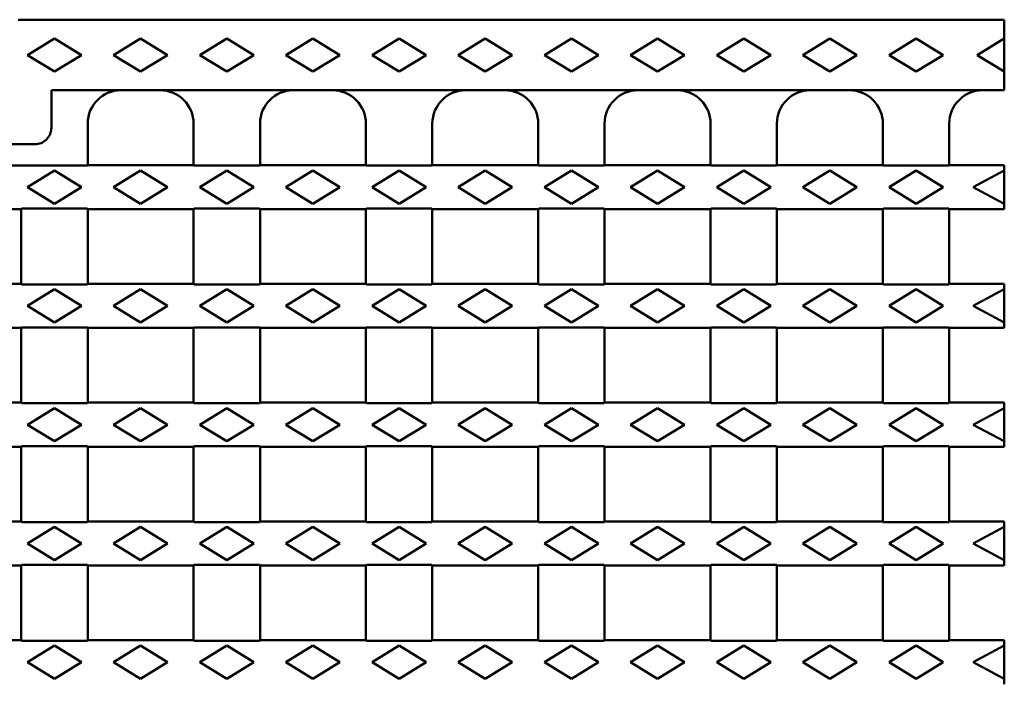
# Model space of a CAD drawing. Units: millimetres. Extents: x 1461 to 5855, y 1189 to 6112.
# Drawn here: x 3977 to 4214, y 3292 to 3452 of the extents above; entities that cross this region are included whole.
import ezdxf

# ---------------------------------------------------------------- set-up
doc = ezdxf.new("R2010")
doc.units = ezdxf.units.MM
doc.layers.add('DUENN-18', color=94, linetype='Continuous')
doc.layers.add('SICHTBAR', color=7, linetype='Continuous')

msp = doc.modelspace()

# ---------------------------------------------------------------- linework, layer by layer
at = {"layer": 'DUENN-18', "linetype": 'Continuous', "lineweight": 50}
for p, q in [((3978.4696, 3443.5794), (3984.9696, 3447.5794)), ((3984.9696, 3447.5794), (3991.4696, 3443.5794)), ((3999.2196, 3443.5794), (4005.7196, 3447.5794)), ((4005.7196, 3447.5794), (4012.2196, 3443.5794)), ((4019.9696, 3443.5794), (4026.4696, 3447.5794)), ((4026.4696, 3447.5794), (4032.9696, 3443.5794)), ((4040.7196, 3443.5794), (4047.2196, 3447.5794)), ((4047.2196, 3447.5794), (4053.7196, 3443.5794)), ((4061.4696, 3443.5794), (4067.9696, 3447.5794)), ((4067.9696, 3447.5794), (4074.4696, 3443.5794)), ((4082.2196, 3443.5794), (4088.7196, 3447.5794)), ((4088.7196, 3447.5794), (4095.2196, 3443.5794)), ((4102.9696, 3443.5794), (4109.4696, 3447.5794)), ((4109.4696, 3447.5794), (4115.9696, 3443.5794)), ((4123.7196, 3443.5794), (4130.2196, 3447.5794)), ((4130.2196, 3447.5794), (4136.7196, 3443.5794)), ((4144.4696, 3443.5794), (4150.9696, 3447.5794)), ((4150.9696, 3447.5794), (4157.4696, 3443.5794)), ((4165.2196, 3443.5794), (4171.7196, 3447.5794)), ((4171.7196, 3447.5794), (4178.2196, 3443.5794)), ((4185.9696, 3443.5794), (4192.4696, 3447.5794)), ((4192.4696, 3447.5794), (4198.9696, 3443.5794)), ((4213.7196, 3447.5794), (4207.2196, 3443.5794)), ((3984.9696, 3439.5794), (3978.4696, 3443.5794)), ((3991.4696, 3443.5794), (3984.9696, 3439.5794)), ((4005.7196, 3439.5794), (3999.2196, 3443.5794)), ((4012.2196, 3443.5794), (4005.7196, 3439.5794)), ((4026.4696, 3439.5794), (4019.9696, 3443.5794)), ((4032.9696, 3443.5794), (4026.4696, 3439.5794)), ((4047.2196, 3439.5794), (4040.7196, 3443.5794)), ((4053.7196, 3443.5794), (4047.2196, 3439.5794)), ((4067.9696, 3439.5794), (4061.4696, 3443.5794)), ((4074.4696, 3443.5794), (4067.9696, 3439.5794)), ((4088.7196, 3439.5794), (4082.2196, 3443.5794)), ((4095.2196, 3443.5794), (4088.7196, 3439.5794)), ((4109.4696, 3439.5794), (4102.9696, 3443.5794)), ((4115.9696, 3443.5794), (4109.4696, 3439.5794)), ((4130.2196, 3439.5794), (4123.7196, 3443.5794)), ((4136.7196, 3443.5794), (4130.2196, 3439.5794)), ((4150.9696, 3439.5794), (4144.4696, 3443.5794)), ((4157.4696, 3443.5794), (4150.9696, 3439.5794)), ((4171.7196, 3439.5794), (4165.2196, 3443.5794)), ((4178.2196, 3443.5794), (4171.7196, 3439.5794)), ((4192.4696, 3439.5794), (4185.9696, 3443.5794)), ((4198.9696, 3443.5794), (4192.4696, 3439.5794)), ((4207.2196, 3443.5794), (4213.7196, 3439.5794)), ((3978.4696, 3411.7794), (3984.9696, 3415.7794)), ((3984.9696, 3415.7794), (3991.4696, 3411.7794)), ((3999.2196, 3411.7794), (4005.7196, 3415.7794)), ((4005.7196, 3415.7794), (4012.2196, 3411.7794)), ((4019.9696, 3411.7794), (4026.4696, 3415.7794)), ((4026.4696, 3415.7794), (4032.9696, 3411.7794)), ((4040.7196, 3411.7794), (4047.2196, 3415.7794)), ((4047.2196, 3415.7794), (4053.7196, 3411.7794)), ((4061.4696, 3411.7794), (4067.9696, 3415.7794)), ((4067.9696, 3415.7794), (4074.4696, 3411.7794)), ((4082.2196, 3411.7794), (4088.7196, 3415.7794)), ((4088.7196, 3415.7794), (4095.2196, 3411.7794)), ((4102.9696, 3411.7794), (4109.4696, 3415.7794)), ((4109.4696, 3415.7794), (4115.9696, 3411.7794)), ((4123.7196, 3411.7794), (4130.2196, 3415.7794)), ((4130.2196, 3415.7794), (4136.7196, 3411.7794)), ((4144.4696, 3411.7794), (4150.9696, 3415.7794)), ((4150.9696, 3415.7794), (4157.4696, 3411.7794)), ((4165.2196, 3411.7794), (4171.7196, 3415.7794)), ((4171.7196, 3415.7794), (4178.2196, 3411.7794)), ((4185.9696, 3411.7794), (4192.4696, 3415.7794)), ((4192.4696, 3415.7794), (4198.9696, 3411.7794)), ((4213.7196, 3415.7794), (4206.2196, 3411.7794)), ((3984.9696, 3407.7794), (3978.4696, 3411.7794)), ((3991.4696, 3411.7794), (3984.9696, 3407.7794)), ((4005.7196, 3407.7794), (3999.2196, 3411.7794)), ((4012.2196, 3411.7794), (4005.7196, 3407.7794)), ((4026.4696, 3407.7794), (4019.9696, 3411.7794)), ((4032.9696, 3411.7794), (4026.4696, 3407.7794)), ((4047.2196, 3407.7794), (4040.7196, 3411.7794)), ((4053.7196, 3411.7794), (4047.2196, 3407.7794)), ((4067.9696, 3407.7794), (4061.4696, 3411.7794)), ((4074.4696, 3411.7794), (4067.9696, 3407.7794)), ((4088.7196, 3407.7794), (4082.2196, 3411.7794)), ((4095.2196, 3411.7794), (4088.7196, 3407.7794)), ((4109.4696, 3407.7794), (4102.9696, 3411.7794)), ((4115.9696, 3411.7794), (4109.4696, 3407.7794)), ((4130.2196, 3407.7794), (4123.7196, 3411.7794)), ((4136.7196, 3411.7794), (4130.2196, 3407.7794)), ((4150.9696, 3407.7794), (4144.4696, 3411.7794)), ((4157.4696, 3411.7794), (4150.9696, 3407.7794)), ((4171.7196, 3407.7794), (4165.2196, 3411.7794)), ((4178.2196, 3411.7794), (4171.7196, 3407.7794)), ((4192.4696, 3407.7794), (4185.9696, 3411.7794)), ((4198.9696, 3411.7794), (4192.4696, 3407.7794)), ((4206.2196, 3411.7794), (4213.7196, 3407.7794)), ((3978.4696, 3383.1794), (3984.9696, 3387.1794)), ((3984.9696, 3387.1794), (3991.4696, 3383.1794)), ((3999.2196, 3383.1794), (4005.7196, 3387.1794)), ((4005.7196, 3387.1794), (4012.2196, 3383.1794)), ((4019.9696, 3383.1794), (4026.4696, 3387.1794)), ((4026.4696, 3387.1794), (4032.9696, 3383.1794)), ((4040.7196, 3383.1794), (4047.2196, 3387.1794)), ((4047.2196, 3387.1794), (4053.7196, 3383.1794)), ((4061.4696, 3383.1794), (4067.9696, 3387.1794)), ((4067.9696, 3387.1794), (4074.4696, 3383.1794)), ((4082.2196, 3383.1794), (4088.7196, 3387.1794)), ((4088.7196, 3387.1794), (4095.2196, 3383.1794)), ((4102.9696, 3383.1794), (4109.4696, 3387.1794)), ((4109.4696, 3387.1794), (4115.9696, 3383.1794)), ((4123.7196, 3383.1794), (4130.2196, 3387.1794)), ((4130.2196, 3387.1794), (4136.7196, 3383.1794)), ((4144.4696, 3383.1794), (4150.9696, 3387.1794)), ((4150.9696, 3387.1794), (4157.4696, 3383.1794)), ((4165.2196, 3383.1794), (4171.7196, 3387.1794)), ((4171.7196, 3387.1794), (4178.2196, 3383.1794)), ((4185.9696, 3383.1794), (4192.4696, 3387.1794)), ((4192.4696, 3387.1794), (4198.9696, 3383.1794)), ((4213.7196, 3387.1794), (4206.2196, 3383.1794)), ((3984.9696, 3379.1794), (3978.4696, 3383.1794)), ((3991.4696, 3383.1794), (3984.9696, 3379.1794)), ((4005.7196, 3379.1794), (3999.2196, 3383.1794)), ((4012.2196, 3383.1794), (4005.7196, 3379.1794)), ((4026.4696, 3379.1794), (4019.9696, 3383.1794)), ((4032.9696, 3383.1794), (4026.4696, 3379.1794)), ((4047.2196, 3379.1794), (4040.7196, 3383.1794)), ((4053.7196, 3383.1794), (4047.2196, 3379.1794)), ((4067.9696, 3379.1794), (4061.4696, 3383.1794)), ((4074.4696, 3383.1794), (4067.9696, 3379.1794)), ((4088.7196, 3379.1794), (4082.2196, 3383.1794)), ((4095.2196, 3383.1794), (4088.7196, 3379.1794)), ((4109.4696, 3379.1794), (4102.9696, 3383.1794)), ((4115.9696, 3383.1794), (4109.4696, 3379.1794)), ((4130.2196, 3379.1794), (4123.7196, 3383.1794)), ((4136.7196, 3383.1794), (4130.2196, 3379.1794)), ((4150.9696, 3379.1794), (4144.4696, 3383.1794)), ((4157.4696, 3383.1794), (4150.9696, 3379.1794)), ((4171.7196, 3379.1794), (4165.2196, 3383.1794)), ((4178.2196, 3383.1794), (4171.7196, 3379.1794)), ((4192.4696, 3379.1794), (4185.9696, 3383.1794)), ((4198.9696, 3383.1794), (4192.4696, 3379.1794)), ((4206.2196, 3383.1794), (4213.7196, 3379.1794)), ((3978.4696, 3354.5794), (3984.9696, 3358.5794)), ((3984.9696, 3358.5794), (3991.4696, 3354.5794)), ((3999.2196, 3354.5794), (4005.7196, 3358.5794)), ((4005.7196, 3358.5794), (4012.2196, 3354.5794)), ((4019.9696, 3354.5794), (4026.4696, 3358.5794)), ((4026.4696, 3358.5794), (4032.9696, 3354.5794)), ((4040.7196, 3354.5794), (4047.2196, 3358.5794)), ((4047.2196, 3358.5794), (4053.7196, 3354.5794)), ((4061.4696, 3354.5794), (4067.9696, 3358.5794)), ((4067.9696, 3358.5794), (4074.4696, 3354.5794)), ((4082.2196, 3354.5794), (4088.7196, 3358.5794)), ((4088.7196, 3358.5794), (4095.2196, 3354.5794)), ((4102.9696, 3354.5794), (4109.4696, 3358.5794)), ((4109.4696, 3358.5794), (4115.9696, 3354.5794)), ((4123.7196, 3354.5794), (4130.2196, 3358.5794)), ((4130.2196, 3358.5794), (4136.7196, 3354.5794)), ((4144.4696, 3354.5794), (4150.9696, 3358.5794)), ((4150.9696, 3358.5794), (4157.4696, 3354.5794)), ((4165.2196, 3354.5794), (4171.7196, 3358.5794)), ((4171.7196, 3358.5794), (4178.2196, 3354.5794)), ((4185.9696, 3354.5794), (4192.4696, 3358.5794)), ((4192.4696, 3358.5794), (4198.9696, 3354.5794)), ((4213.7196, 3358.5794), (4206.2196, 3354.5794)), ((3984.9696, 3350.5794), (3978.4696, 3354.5794)), ((3991.4696, 3354.5794), (3984.9696, 3350.5794)), ((4005.7196, 3350.5794), (3999.2196, 3354.5794)), ((4012.2196, 3354.5794), (4005.7196, 3350.5794)), ((4026.4696, 3350.5794), (4019.9696, 3354.5794)), ((4032.9696, 3354.5794), (4026.4696, 3350.5794)), ((4047.2196, 3350.5794), (4040.7196, 3354.5794)), ((4053.7196, 3354.5794), (4047.2196, 3350.5794)), ((4067.9696, 3350.5794), (4061.4696, 3354.5794)), ((4074.4696, 3354.5794), (4067.9696, 3350.5794)), ((4088.7196, 3350.5794), (4082.2196, 3354.5794)), ((4095.2196, 3354.5794), (4088.7196, 3350.5794)), ((4109.4696, 3350.5794), (4102.9696, 3354.5794)), ((4115.9696, 3354.5794), (4109.4696, 3350.5794)), ((4130.2196, 3350.5794), (4123.7196, 3354.5794)), ((4136.7196, 3354.5794), (4130.2196, 3350.5794)), ((4150.9696, 3350.5794), (4144.4696, 3354.5794)), ((4157.4696, 3354.5794), (4150.9696, 3350.5794)), ((4171.7196, 3350.5794), (4165.2196, 3354.5794)), ((4178.2196, 3354.5794), (4171.7196, 3350.5794)), ((4192.4696, 3350.5794), (4185.9696, 3354.5794)), ((4198.9696, 3354.5794), (4192.4696, 3350.5794)), ((4206.2196, 3354.5794), (4213.7196, 3350.5794)), ((3978.4696, 3325.9794), (3984.9696, 3329.9794)), ((3984.9696, 3329.9794), (3991.4696, 3325.9794)), ((3999.2196, 3325.9794), (4005.7196, 3329.9794)), ((4005.7196, 3329.9794), (4012.2196, 3325.9794)), ((4019.9696, 3325.9794), (4026.4696, 3329.9794)), ((4026.4696, 3329.9794), (4032.9696, 3325.9794)), ((4040.7196, 3325.9794), (4047.2196, 3329.9794)), ((4047.2196, 3329.9794), (4053.7196, 3325.9794)), ((4061.4696, 3325.9794), (4067.9696, 3329.9794)), ((4067.9696, 3329.9794), (4074.4696, 3325.9794)), ((4082.2196, 3325.9794), (4088.7196, 3329.9794)), ((4088.7196, 3329.9794), (4095.2196, 3325.9794)), ((4102.9696, 3325.9794), (4109.4696, 3329.9794)), ((4109.4696, 3329.9794), (4115.9696, 3325.9794)), ((4123.7196, 3325.9794), (4130.2196, 3329.9794)), ((4130.2196, 3329.9794), (4136.7196, 3325.9794)), ((4144.4696, 3325.9794), (4150.9696, 3329.9794)), ((4150.9696, 3329.9794), (4157.4696, 3325.9794)), ((4165.2196, 3325.9794), (4171.7196, 3329.9794)), ((4171.7196, 3329.9794), (4178.2196, 3325.9794)), ((4185.9696, 3325.9794), (4192.4696, 3329.9794)), ((4192.4696, 3329.9794), (4198.9696, 3325.9794)), ((4213.7196, 3329.9794), (4206.2196, 3325.9794)), ((3984.9696, 3321.9794), (3978.4696, 3325.9794)), ((3991.4696, 3325.9794), (3984.9696, 3321.9794)), ((4005.7196, 3321.9794), (3999.2196, 3325.9794)), ((4012.2196, 3325.9794), (4005.7196, 3321.9794)), ((4026.4696, 3321.9794), (4019.9696, 3325.9794)), ((4032.9696, 3325.9794), (4026.4696, 3321.9794)), ((4047.2196, 3321.9794), (4040.7196, 3325.9794)), ((4053.7196, 3325.9794), (4047.2196, 3321.9794)), ((4067.9696, 3321.9794), (4061.4696, 3325.9794)), ((4074.4696, 3325.9794), (4067.9696, 3321.9794)), ((4088.7196, 3321.9794), (4082.2196, 3325.9794)), ((4095.2196, 3325.9794), (4088.7196, 3321.9794)), ((4109.4696, 3321.9794), (4102.9696, 3325.9794)), ((4115.9696, 3325.9794), (4109.4696, 3321.9794)), ((4130.2196, 3321.9794), (4123.7196, 3325.9794)), ((4136.7196, 3325.9794), (4130.2196, 3321.9794)), ((4150.9696, 3321.9794), (4144.4696, 3325.9794)), ((4157.4696, 3325.9794), (4150.9696, 3321.9794)), ((4171.7196, 3321.9794), (4165.2196, 3325.9794)), ((4178.2196, 3325.9794), (4171.7196, 3321.9794)), ((4192.4696, 3321.9794), (4185.9696, 3325.9794)), ((4198.9696, 3325.9794), (4192.4696, 3321.9794)), ((4206.2196, 3325.9794), (4213.7196, 3321.9794)), ((3978.4696, 3297.3794), (3984.9696, 3301.3794)), ((3984.9696, 3301.3794), (3991.4696, 3297.3794)), ((3999.2196, 3297.3794), (4005.7196, 3301.3794)), ((4005.7196, 3301.3794), (4012.2196, 3297.3794)), ((4019.9696, 3297.3794), (4026.4696, 3301.3794)), ((4026.4696, 3301.3794), (4032.9696, 3297.3794)), ((4040.7196, 3297.3794), (4047.2196, 3301.3794)), ((4047.2196, 3301.3794), (4053.7196, 3297.3794)), ((4061.4696, 3297.3794), (4067.9696, 3301.3794)), ((4067.9696, 3301.3794), (4074.4696, 3297.3794)), ((4082.2196, 3297.3794), (4088.7196, 3301.3794)), ((4088.7196, 3301.3794), (4095.2196, 3297.3794)), ((4102.9696, 3297.3794), (4109.4696, 3301.3794)), ((4109.4696, 3301.3794), (4115.9696, 3297.3794)), ((4123.7196, 3297.3794), (4130.2196, 3301.3794)), ((4130.2196, 3301.3794), (4136.7196, 3297.3794)), ((4144.4696, 3297.3794), (4150.9696, 3301.3794)), ((4150.9696, 3301.3794), (4157.4696, 3297.3794)), ((4165.2196, 3297.3794), (4171.7196, 3301.3794)), ((4171.7196, 3301.3794), (4178.2196, 3297.3794)), ((4185.9696, 3297.3794), (4192.4696, 3301.3794)), ((4192.4696, 3301.3794), (4198.9696, 3297.3794)), ((4213.7196, 3301.3794), (4206.2196, 3297.3794)), ((3984.9696, 3293.3794), (3978.4696, 3297.3794)), ((3991.4696, 3297.3794), (3984.9696, 3293.3794)), ((4005.7196, 3293.3794), (3999.2196, 3297.3794)), ((4012.2196, 3297.3794), (4005.7196, 3293.3794)), ((4026.4696, 3293.3794), (4019.9696, 3297.3794)), ((4032.9696, 3297.3794), (4026.4696, 3293.3794)), ((4047.2196, 3293.3794), (4040.7196, 3297.3794)), ((4053.7196, 3297.3794), (4047.2196, 3293.3794)), ((4067.9696, 3293.3794), (4061.4696, 3297.3794)), ((4074.4696, 3297.3794), (4067.9696, 3293.3794)), ((4088.7196, 3293.3794), (4082.2196, 3297.3794)), ((4095.2196, 3297.3794), (4088.7196, 3293.3794)), ((4109.4696, 3293.3794), (4102.9696, 3297.3794)), ((4115.9696, 3297.3794), (4109.4696, 3293.3794)), ((4130.2196, 3293.3794), (4123.7196, 3297.3794)), ((4136.7196, 3297.3794), (4130.2196, 3293.3794)), ((4150.9696, 3293.3794), (4144.4696, 3297.3794)), ((4157.4696, 3297.3794), (4150.9696, 3293.3794)), ((4171.7196, 3293.3794), (4165.2196, 3297.3794)), ((4178.2196, 3297.3794), (4171.7196, 3293.3794)), ((4192.4696, 3293.3794), (4185.9696, 3297.3794)), ((4198.9696, 3297.3794), (4192.4696, 3293.3794)), ((4206.2196, 3297.3794), (4213.7196, 3293.3794))]:
    msp.add_line(p, q, dxfattribs=at).dxf.unprotected_set("ltscale", 0)
at = {"layer": 'SICHTBAR', "linetype": 'Continuous', "lineweight": 50}
for p, q in [((4213.7196, 3452.0794), (3976.2196, 3452.0794)), ((4213.7196, 3447.5794), (4213.7196, 3452.0794)), ((4213.7196, 3439.5794), (4213.7196, 3447.5794)), ((4213.7196, 3435.0794), (4213.7196, 3439.5794)), ((4213.7196, 3435.0794), (3984.2196, 3435.0794)), ((3984.2196, 3435.0794), (3984.2196, 3426.0849)), ((3992.9696, 3427.0794), (3992.9696, 3417.0794)), ((4018.4696, 3417.0794), (4018.4696, 3427.0794)), ((4034.4696, 3427.0794), (4034.4696, 3417.0794)), ((4059.9696, 3417.0794), (4059.9696, 3427.0794)), ((4075.9696, 3427.0794), (4075.9696, 3417.0794)), ((4101.4696, 3417.0794), (4101.4696, 3427.0794)), ((4117.4696, 3427.0794), (4117.4696, 3417.0794)), ((4142.9696, 3417.0794), (4142.9696, 3427.0794)), ((4158.9696, 3427.0794), (4158.9696, 3417.0794)), ((4184.4696, 3417.0794), (4184.4696, 3427.0794)), ((4200.4696, 3427.0794), (4200.4696, 3417.0794)), ((3984.2196, 3425.8753), (3984.2196, 3426.0849)), ((3948.2196, 3422.0794), (3980.2196, 3422.0794)), ((3992.8386, 3416.9484), (3992.9696, 3417.0794)), ((3992.9696, 3417.0794), (4018.4696, 3417.0794)), ((4018.4696, 3417.0794), (4018.6006, 3416.9484)), ((4034.3386, 3416.9484), (4034.4696, 3417.0794)), ((4034.4696, 3417.0794), (4059.9696, 3417.0794)), ((4059.9696, 3417.0794), (4060.1006, 3416.9484)), ((4075.8386, 3416.9484), (4075.9696, 3417.0794)), ((4075.9696, 3417.0794), (4101.4696, 3417.0794)), ((4101.4696, 3417.0794), (4101.6006, 3416.9484)), ((4117.3386, 3416.9484), (4117.4696, 3417.0794)), ((4117.4696, 3417.0794), (4142.9696, 3417.0794)), ((4142.9696, 3417.0794), (4143.1006, 3416.9484)), ((4158.8386, 3416.9484), (4158.9696, 3417.0794)), ((4158.9696, 3417.0794), (4184.4696, 3417.0794)), ((4184.4696, 3417.0794), (4184.6006, 3416.9484)), ((4200.3386, 3416.9484), (4200.4696, 3417.0794)), ((4200.4696, 3417.0794), (4213.7196, 3417.0794)), ((4213.7196, 3416.7388), (4213.7196, 3417.0794)), ((3935.6006, 3416.9484), (3992.8386, 3416.9484)), ((4018.6006, 3416.9484), (4034.3386, 3416.9484)), ((4060.1006, 3416.9484), (4075.8386, 3416.9484)), ((4101.6006, 3416.9484), (4117.3386, 3416.9484)), ((4143.1006, 3416.9484), (4158.8386, 3416.9484)), ((4184.6006, 3416.9484), (4200.3386, 3416.9484)), ((4213.7196, 3415.7794), (4213.7196, 3416.7388)), ((4213.7196, 3407.7794), (4213.7196, 3415.7794)), ((4213.7196, 3406.8201), (4213.7196, 3407.7794)), ((3951.4696, 3406.4794), (3976.9696, 3406.4794)), ((3977.1006, 3406.6104), (3976.9696, 3406.4794)), ((3976.9696, 3388.4794), (3976.9696, 3406.4794)), ((3992.8386, 3406.6104), (3977.1006, 3406.6104)), ((3992.9696, 3406.4794), (3992.8386, 3406.6104)), ((3992.9696, 3406.4794), (4018.4696, 3406.4794)), ((3992.9696, 3406.4794), (3992.9696, 3388.4794)), ((4018.6006, 3406.6104), (4018.4696, 3406.4794)), ((4018.4696, 3388.4794), (4018.4696, 3406.4794)), ((4034.3386, 3406.6104), (4018.6006, 3406.6104)), ((4034.4696, 3406.4794), (4034.3386, 3406.6104)), ((4034.4696, 3406.4794), (4059.9696, 3406.4794)), ((4034.4696, 3406.4794), (4034.4696, 3388.4794)), ((4060.1006, 3406.6104), (4059.9696, 3406.4794)), ((4059.9696, 3388.4794), (4059.9696, 3406.4794)), ((4075.8386, 3406.6104), (4060.1006, 3406.6104)), ((4075.9696, 3406.4794), (4075.8386, 3406.6104)), ((4075.9696, 3406.4794), (4101.4696, 3406.4794)), ((4075.9696, 3406.4794), (4075.9696, 3388.4794)), ((4101.6006, 3406.6104), (4101.4696, 3406.4794)), ((4101.4696, 3388.4794), (4101.4696, 3406.4794)), ((4117.3386, 3406.6104), (4101.6006, 3406.6104)), ((4117.4696, 3406.4794), (4117.3386, 3406.6104)), ((4117.4696, 3406.4794), (4142.9696, 3406.4794)), ((4117.4696, 3406.4794), (4117.4696, 3388.4794)), ((4143.1006, 3406.6104), (4142.9696, 3406.4794)), ((4142.9696, 3388.4794), (4142.9696, 3406.4794)), ((4158.8386, 3406.6104), (4143.1006, 3406.6104)), ((4158.9696, 3406.4794), (4158.8386, 3406.6104)), ((4158.9696, 3406.4794), (4184.4696, 3406.4794)), ((4158.9696, 3406.4794), (4158.9696, 3388.4794)), ((4184.6006, 3406.6104), (4184.4696, 3406.4794)), ((4184.4696, 3388.4794), (4184.4696, 3406.4794)), ((4200.3386, 3406.6104), (4184.6006, 3406.6104)), ((4200.4696, 3406.4794), (4200.3386, 3406.6104)), ((4200.4696, 3406.4794), (4213.7196, 3406.4794)), ((4200.4696, 3406.4794), (4200.4696, 3388.4794)), ((4213.7196, 3406.4794), (4213.7196, 3406.8201)), ((3951.4696, 3388.4794), (3976.9696, 3388.4794)), ((3976.9696, 3388.4794), (3977.1006, 3388.3484)), ((3977.1006, 3388.3484), (3992.8386, 3388.3484)), ((3992.8386, 3388.3484), (3992.9696, 3388.4794)), ((3992.9696, 3388.4794), (4018.4696, 3388.4794)), ((4018.4696, 3388.4794), (4018.6006, 3388.3484)), ((4018.6006, 3388.3484), (4034.3386, 3388.3484)), ((4034.3386, 3388.3484), (4034.4696, 3388.4794)), ((4034.4696, 3388.4794), (4059.9696, 3388.4794)), ((4059.9696, 3388.4794), (4060.1006, 3388.3484)), ((4060.1006, 3388.3484), (4075.8386, 3388.3484)), ((4075.8386, 3388.3484), (4075.9696, 3388.4794)), ((4075.9696, 3388.4794), (4101.4696, 3388.4794)), ((4101.4696, 3388.4794), (4101.6006, 3388.3484)), ((4101.6006, 3388.3484), (4117.3386, 3388.3484)), ((4117.3386, 3388.3484), (4117.4696, 3388.4794)), ((4117.4696, 3388.4794), (4142.9696, 3388.4794)), ((4142.9696, 3388.4794), (4143.1006, 3388.3484)), ((4143.1006, 3388.3484), (4158.8386, 3388.3484)), ((4158.8386, 3388.3484), (4158.9696, 3388.4794)), ((4158.9696, 3388.4794), (4184.4696, 3388.4794)), ((4184.4696, 3388.4794), (4184.6006, 3388.3484)), ((4184.6006, 3388.3484), (4200.3386, 3388.3484)), ((4200.3386, 3388.3484), (4200.4696, 3388.4794)), ((4200.4696, 3388.4794), (4213.7196, 3388.4794)), ((4213.7196, 3388.1388), (4213.7196, 3388.4794)), ((4213.7196, 3387.1794), (4213.7196, 3388.1388)), ((4213.7196, 3379.1794), (4213.7196, 3387.1794)), ((4213.7196, 3378.2201), (4213.7196, 3379.1794)), ((3951.4696, 3377.8794), (3976.9696, 3377.8794)), ((3977.1006, 3378.0104), (3976.9696, 3377.8794)), ((3976.9696, 3359.8794), (3976.9696, 3377.8794)), ((3992.8386, 3378.0104), (3977.1006, 3378.0104)), ((3992.9696, 3377.8794), (3992.8386, 3378.0104)), ((3992.9696, 3377.8794), (4018.4696, 3377.8794)), ((3992.9696, 3377.8794), (3992.9696, 3359.8794)), ((4018.6006, 3378.0104), (4018.4696, 3377.8794)), ((4018.4696, 3359.8794), (4018.4696, 3377.8794)), ((4034.3386, 3378.0104), (4018.6006, 3378.0104)), ((4034.4696, 3377.8794), (4034.3386, 3378.0104)), ((4034.4696, 3377.8794), (4059.9696, 3377.8794)), ((4034.4696, 3377.8794), (4034.4696, 3359.8794)), ((4060.1006, 3378.0104), (4059.9696, 3377.8794)), ((4059.9696, 3359.8794), (4059.9696, 3377.8794)), ((4075.8386, 3378.0104), (4060.1006, 3378.0104)), ((4075.9696, 3377.8794), (4075.8386, 3378.0104)), ((4075.9696, 3377.8794), (4101.4696, 3377.8794)), ((4075.9696, 3377.8794), (4075.9696, 3359.8794)), ((4101.6006, 3378.0104), (4101.4696, 3377.8794)), ((4101.4696, 3359.8794), (4101.4696, 3377.8794)), ((4117.3386, 3378.0104), (4101.6006, 3378.0104)), ((4117.4696, 3377.8794), (4117.3386, 3378.0104)), ((4117.4696, 3377.8794), (4142.9696, 3377.8794)), ((4117.4696, 3377.8794), (4117.4696, 3359.8794)), ((4143.1006, 3378.0104), (4142.9696, 3377.8794)), ((4142.9696, 3359.8794), (4142.9696, 3377.8794)), ((4158.8386, 3378.0104), (4143.1006, 3378.0104)), ((4158.9696, 3377.8794), (4158.8386, 3378.0104)), ((4158.9696, 3377.8794), (4184.4696, 3377.8794)), ((4158.9696, 3377.8794), (4158.9696, 3359.8794)), ((4184.6006, 3378.0104), (4184.4696, 3377.8794)), ((4184.4696, 3359.8794), (4184.4696, 3377.8794)), ((4200.3386, 3378.0104), (4184.6006, 3378.0104)), ((4200.4696, 3377.8794), (4200.3386, 3378.0104)), ((4200.4696, 3377.8794), (4213.7196, 3377.8794)), ((4200.4696, 3377.8794), (4200.4696, 3359.8794)), ((4213.7196, 3377.8794), (4213.7196, 3378.2201)), ((3951.4696, 3359.8794), (3976.9696, 3359.8794)), ((3976.9696, 3359.8794), (3977.1006, 3359.7484)), ((3977.1006, 3359.7484), (3992.8386, 3359.7484)), ((3992.8386, 3359.7484), (3992.9696, 3359.8794)), ((3992.9696, 3359.8794), (4018.4696, 3359.8794)), ((4018.4696, 3359.8794), (4018.6006, 3359.7484)), ((4018.6006, 3359.7484), (4034.3386, 3359.7484)), ((4034.3386, 3359.7484), (4034.4696, 3359.8794)), ((4034.4696, 3359.8794), (4059.9696, 3359.8794)), ((4059.9696, 3359.8794), (4060.1006, 3359.7484)), ((4060.1006, 3359.7484), (4075.8386, 3359.7484)), ((4075.8386, 3359.7484), (4075.9696, 3359.8794)), ((4075.9696, 3359.8794), (4101.4696, 3359.8794)), ((4101.4696, 3359.8794), (4101.6006, 3359.7484)), ((4101.6006, 3359.7484), (4117.3386, 3359.7484)), ((4117.3386, 3359.7484), (4117.4696, 3359.8794)), ((4117.4696, 3359.8794), (4142.9696, 3359.8794)), ((4142.9696, 3359.8794), (4143.1006, 3359.7484)), ((4143.1006, 3359.7484), (4158.8386, 3359.7484)), ((4158.8386, 3359.7484), (4158.9696, 3359.8794)), ((4158.9696, 3359.8794), (4184.4696, 3359.8794)), ((4184.4696, 3359.8794), (4184.6006, 3359.7484)), ((4184.6006, 3359.7484), (4200.3386, 3359.7484)), ((4200.3386, 3359.7484), (4200.4696, 3359.8794)), ((4200.4696, 3359.8794), (4213.7196, 3359.8794)), ((4213.7196, 3359.5388), (4213.7196, 3359.8794)), ((4213.7196, 3358.5794), (4213.7196, 3359.5388)), ((4213.7196, 3350.5794), (4213.7196, 3358.5794)), ((4213.7196, 3349.6201), (4213.7196, 3350.5794)), ((3951.4696, 3349.2794), (3976.9696, 3349.2794)), ((3977.1006, 3349.4104), (3976.9696, 3349.2794)), ((3976.9696, 3331.2794), (3976.9696, 3349.2794)), ((3992.8386, 3349.4104), (3977.1006, 3349.4104)), ((3992.9696, 3349.2794), (3992.8386, 3349.4104)), ((3992.9696, 3349.2794), (4018.4696, 3349.2794)), ((3992.9696, 3349.2794), (3992.9696, 3331.2794)), ((4018.6006, 3349.4104), (4018.4696, 3349.2794)), ((4018.4696, 3331.2794), (4018.4696, 3349.2794)), ((4034.3386, 3349.4104), (4018.6006, 3349.4104)), ((4034.4696, 3349.2794), (4034.3386, 3349.4104)), ((4034.4696, 3349.2794), (4059.9696, 3349.2794)), ((4034.4696, 3349.2794), (4034.4696, 3331.2794)), ((4060.1006, 3349.4104), (4059.9696, 3349.2794)), ((4059.9696, 3331.2794), (4059.9696, 3349.2794)), ((4075.8386, 3349.4104), (4060.1006, 3349.4104)), ((4075.9696, 3349.2794), (4075.8386, 3349.4104)), ((4075.9696, 3349.2794), (4101.4696, 3349.2794)), ((4075.9696, 3349.2794), (4075.9696, 3331.2794)), ((4101.6006, 3349.4104), (4101.4696, 3349.2794)), ((4101.4696, 3331.2794), (4101.4696, 3349.2794)), ((4117.3386, 3349.4104), (4101.6006, 3349.4104)), ((4117.4696, 3349.2794), (4117.3386, 3349.4104)), ((4117.4696, 3349.2794), (4142.9696, 3349.2794)), ((4117.4696, 3349.2794), (4117.4696, 3331.2794)), ((4143.1006, 3349.4104), (4142.9696, 3349.2794)), ((4142.9696, 3331.2794), (4142.9696, 3349.2794)), ((4158.8386, 3349.4104), (4143.1006, 3349.4104)), ((4158.9696, 3349.2794), (4158.8386, 3349.4104)), ((4158.9696, 3349.2794), (4184.4696, 3349.2794)), ((4158.9696, 3349.2794), (4158.9696, 3331.2794)), ((4184.6006, 3349.4104), (4184.4696, 3349.2794)), ((4184.4696, 3331.2794), (4184.4696, 3349.2794)), ((4200.3386, 3349.4104), (4184.6006, 3349.4104)), ((4200.4696, 3349.2794), (4200.3386, 3349.4104)), ((4200.4696, 3349.2794), (4213.7196, 3349.2794)), ((4200.4696, 3349.2794), (4200.4696, 3331.2794)), ((4213.7196, 3349.2794), (4213.7196, 3349.6201)), ((3951.4696, 3331.2794), (3976.9696, 3331.2794)), ((3976.9696, 3331.2794), (3977.1006, 3331.1484)), ((3977.1006, 3331.1484), (3992.8386, 3331.1484)), ((3992.8386, 3331.1484), (3992.9696, 3331.2794)), ((3992.9696, 3331.2794), (4018.4696, 3331.2794)), ((4018.4696, 3331.2794), (4018.6006, 3331.1484)), ((4018.6006, 3331.1484), (4034.3386, 3331.1484)), ((4034.3386, 3331.1484), (4034.4696, 3331.2794)), ((4034.4696, 3331.2794), (4059.9696, 3331.2794)), ((4059.9696, 3331.2794), (4060.1006, 3331.1484)), ((4060.1006, 3331.1484), (4075.8386, 3331.1484)), ((4075.8386, 3331.1484), (4075.9696, 3331.2794)), ((4075.9696, 3331.2794), (4101.4696, 3331.2794)), ((4101.4696, 3331.2794), (4101.6006, 3331.1484)), ((4101.6006, 3331.1484), (4117.3386, 3331.1484)), ((4117.3386, 3331.1484), (4117.4696, 3331.2794)), ((4117.4696, 3331.2794), (4142.9696, 3331.2794)), ((4142.9696, 3331.2794), (4143.1006, 3331.1484)), ((4143.1006, 3331.1484), (4158.8386, 3331.1484)), ((4158.8386, 3331.1484), (4158.9696, 3331.2794)), ((4158.9696, 3331.2794), (4184.4696, 3331.2794)), ((4184.4696, 3331.2794), (4184.6006, 3331.1484)), ((4184.6006, 3331.1484), (4200.3386, 3331.1484)), ((4200.3386, 3331.1484), (4200.4696, 3331.2794)), ((4200.4696, 3331.2794), (4213.7196, 3331.2794)), ((4213.7196, 3330.9388), (4213.7196, 3331.2794)), ((4213.7196, 3329.9794), (4213.7196, 3330.9388)), ((4213.7196, 3321.9794), (4213.7196, 3329.9794)), ((3951.4696, 3320.6794), (3976.9696, 3320.6794)), ((3977.1006, 3320.8104), (3976.9696, 3320.6794)), ((3976.9696, 3302.6794), (3976.9696, 3320.6794)), ((3992.8386, 3320.8104), (3977.1006, 3320.8104)), ((3992.9696, 3320.6794), (3992.8386, 3320.8104)), ((3992.9696, 3320.6794), (4018.4696, 3320.6794)), ((3992.9696, 3320.6794), (3992.9696, 3302.6794)), ((4018.6006, 3320.8104), (4018.4696, 3320.6794)), ((4018.4696, 3302.6794), (4018.4696, 3320.6794)), ((4034.3386, 3320.8104), (4018.6006, 3320.8104)), ((4034.4696, 3320.6794), (4034.3386, 3320.8104)), ((4034.4696, 3320.6794), (4059.9696, 3320.6794)), ((4034.4696, 3320.6794), (4034.4696, 3302.6794)), ((4060.1006, 3320.8104), (4059.9696, 3320.6794)), ((4059.9696, 3302.6794), (4059.9696, 3320.6794)), ((4075.8386, 3320.8104), (4060.1006, 3320.8104)), ((4075.9696, 3320.6794), (4075.8386, 3320.8104)), ((4075.9696, 3320.6794), (4101.4696, 3320.6794)), ((4075.9696, 3320.6794), (4075.9696, 3302.6794)), ((4101.6006, 3320.8104), (4101.4696, 3320.6794)), ((4101.4696, 3302.6794), (4101.4696, 3320.6794)), ((4117.3386, 3320.8104), (4101.6006, 3320.8104)), ((4117.4696, 3320.6794), (4117.3386, 3320.8104)), ((4117.4696, 3320.6794), (4142.9696, 3320.6794)), ((4117.4696, 3320.6794), (4117.4696, 3302.6794)), ((4143.1006, 3320.8104), (4142.9696, 3320.6794)), ((4142.9696, 3302.6794), (4142.9696, 3320.6794)), ((4158.8386, 3320.8104), (4143.1006, 3320.8104)), ((4158.9696, 3320.6794), (4158.8386, 3320.8104)), ((4158.9696, 3320.6794), (4184.4696, 3320.6794)), ((4158.9696, 3320.6794), (4158.9696, 3302.6794)), ((4184.6006, 3320.8104), (4184.4696, 3320.6794)), ((4184.4696, 3302.6794), (4184.4696, 3320.6794)), ((4200.3386, 3320.8104), (4184.6006, 3320.8104)), ((4200.4696, 3320.6794), (4200.3386, 3320.8104)), ((4200.4696, 3320.6794), (4213.7196, 3320.6794)), ((4200.4696, 3320.6794), (4200.4696, 3302.6794)), ((4213.7196, 3321.0201), (4213.7196, 3321.9794)), ((4213.7196, 3320.6794), (4213.7196, 3321.0201)), ((3951.4696, 3302.6794), (3976.9696, 3302.6794)), ((3976.9696, 3302.6794), (3977.1006, 3302.5484)), ((3977.1006, 3302.5484), (3992.8386, 3302.5484)), ((3992.8386, 3302.5484), (3992.9696, 3302.6794)), ((3992.9696, 3302.6794), (4018.4696, 3302.6794)), ((4018.4696, 3302.6794), (4018.6006, 3302.5484)), ((4018.6006, 3302.5484), (4034.3386, 3302.5484)), ((4034.3386, 3302.5484), (4034.4696, 3302.6794)), ((4034.4696, 3302.6794), (4059.9696, 3302.6794)), ((4059.9696, 3302.6794), (4060.1006, 3302.5484)), ((4060.1006, 3302.5484), (4075.8386, 3302.5484)), ((4075.8386, 3302.5484), (4075.9696, 3302.6794)), ((4075.9696, 3302.6794), (4101.4696, 3302.6794)), ((4101.4696, 3302.6794), (4101.6006, 3302.5484)), ((4101.6006, 3302.5484), (4117.3386, 3302.5484)), ((4117.3386, 3302.5484), (4117.4696, 3302.6794)), ((4117.4696, 3302.6794), (4142.9696, 3302.6794)), ((4142.9696, 3302.6794), (4143.1006, 3302.5484)), ((4143.1006, 3302.5484), (4158.8386, 3302.5484)), ((4158.8386, 3302.5484), (4158.9696, 3302.6794)), ((4158.9696, 3302.6794), (4184.4696, 3302.6794)), ((4184.4696, 3302.6794), (4184.6006, 3302.5484)), ((4184.6006, 3302.5484), (4200.3386, 3302.5484)), ((4200.3386, 3302.5484), (4200.4696, 3302.6794)), ((4200.4696, 3302.6794), (4213.7196, 3302.6794)), ((4213.7196, 3302.3388), (4213.7196, 3302.6794)), ((4213.7196, 3301.3794), (4213.7196, 3302.3388)), ((4213.7196, 3293.3794), (4213.7196, 3301.3794)), ((4213.7196, 3292.4201), (4213.7196, 3293.3794)), ((4213.7196, 3292.0794), (4213.7196, 3292.4201))]:
    msp.add_line(p, q, dxfattribs=at).dxf.unprotected_set("ltscale", 0)
for centre, major_axis, ratio, start_param, end_param in [((4000.9775, 3427.0794), (8.0078, 0), 0.99902191, 1.57079633, 3.14159265), ((4010.4618, 3427.0794), (-8.0078, 0), 0.99902191, 3.14159265, 4.71238898), ((4042.4775, 3427.0794), (8.0078, 0), 0.99902191, 1.57079633, 3.14159265), ((4051.9618, 3427.0794), (-8.0078, 0), 0.99902191, 3.14159265, 4.71238898), ((4083.9775, 3427.0794), (8.0078, 0), 0.99902191, 1.57079633, 3.14159265), ((4093.4618, 3427.0794), (-8.0078, 0), 0.99902191, 3.14159265, 4.71238898), ((4125.4775, 3427.0794), (8.0078, 0), 0.99902191, 1.57079633, 3.14159265), ((4134.9618, 3427.0794), (-8.0078, 0), 0.99902191, 3.14159265, 4.71238898), ((4166.9775, 3427.0794), (8.0078, 0), 0.99902191, 1.57079633, 3.14159265), ((4176.4618, 3427.0794), (-8.0078, 0), 0.99902191, 3.14159265, 4.71238898), ((4208.4775, 3427.0794), (8.0078, 0), 0.99902191, 1.57079633, 3.14159265), ((3980.2196, 3426.0849), (0, -4.0055), 0.99862953, 0, 1.57079633)]:
    msp.add_ellipse(centre, major_axis=major_axis, ratio=ratio, start_param=start_param, end_param=end_param, dxfattribs=at).dxf.unprotected_set("ltscale", 0)

doc.saveas('drawing.dxf')
